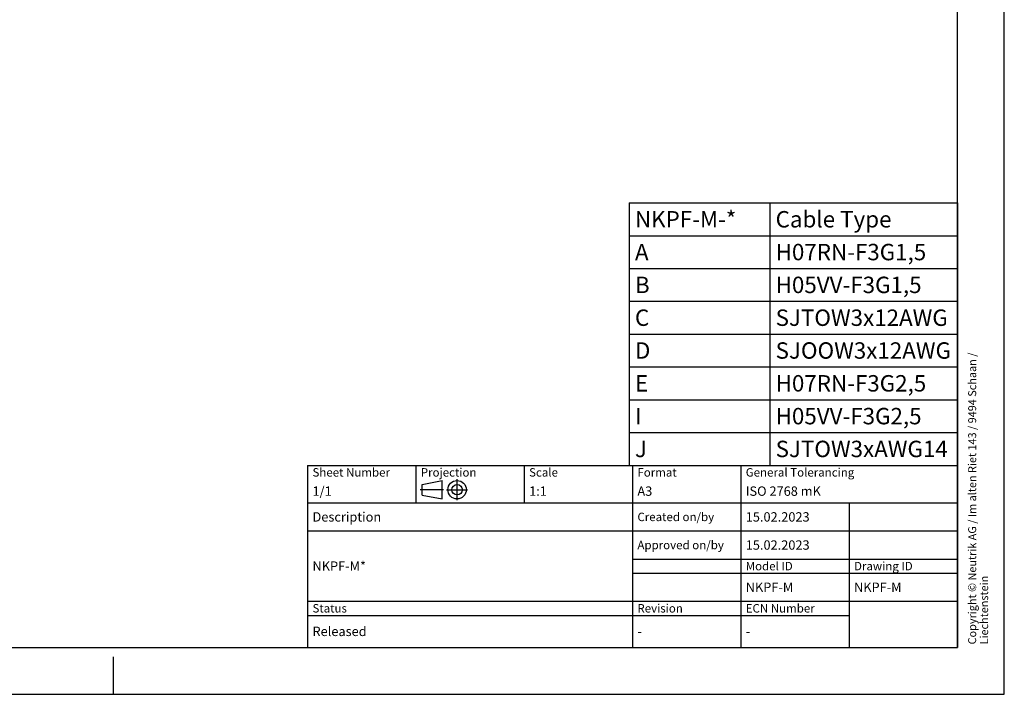
# Model space of a CAD drawing. Units: millimetres. Extents: x 0 to 420, y 0 to 297.
# Drawn here: x 210 to 420, y 0 to 144 of the extents above; entities that cross this region are included whole.
import ezdxf

# ---------------------------------------------------------------- set-up
doc = ezdxf.new("R2010")
doc.units = ezdxf.units.MM
doc.header["$LTSCALE"] = 23.1
doc.linetypes.add('CENTER', pattern=[0.6, 0.375, -0.075, 0.075, -0.075])
doc.layers.get('0').update_dxf_attribs({"linetype": 'CONTINUOUS'})
doc.layers.add('_04_NOTES', color=7, linetype='CONTINUOUS')
doc.layers.add('DEFAULT_1', color=7, linetype='CENTER')
doc.styles.get("Standard").update_dxf_attribs({"font": 'ARIALN.TTF'})

# ---------------------------------------------------------------- blocks, each defined once
blk = doc.blocks.new('PROJEKTION_BL0', base_point=(300.47, 43.65))
at = {"color": 7}
for p, q in [((295.83, 44.77), (300.12, 45.62)), ((295.83, 42.52), (295.83, 44.77)), ((300.12, 41.68), (300.12, 45.62)), ((295.83, 42.52), (300.12, 41.68)), ((303.29, 43.65), (303.29, 43.67))]:
    blk.add_line(p, q, dxfattribs=at)
for radius in [1.97, 1.12]:
    blk.add_circle((303.29, 43.65), radius, dxfattribs=at)
at = {"layer": 'DEFAULT_1', "color": 7}
for p, q in [((303.29, 41.4), (303.29, 45.9)), ((295.41, 43.67), (300.41, 43.67)), ((301.04, 43.65), (305.54, 43.65))]:
    blk.add_line(p, q, dxfattribs=at)
blk = doc.blocks.new('*T12')
at = {"color": 7}
for p, q in [((0, 0), (70, 0)), ((0, 0), (0, -56)), ((30, 0), (30, -56)), ((70, 0), (70, -56)), ((0, -7), (70, -7)), ((0, -14), (70, -14)), ((0, -21), (70, -21)), ((0, -28), (70, -28)), ((0, -35), (70, -35)), ((0, -42), (70, -42)), ((0, -49), (70, -49)), ((0, -56), (70, -56))]:
    blk.add_line(p, q, dxfattribs=at)
at = {"layer": '_04_NOTES', "color": 7, "char_height": 3.5, "attachment_point": 1, "line_spacing_factor": 0.9}
for s, insert, width in [('NKPF-M-*', (1.225, -1.75), 38.332), ('Cable Type', (31.225, -1.75), 40.656), ('A', (1.225, -8.75), 5.348), ('H07RN-F3G1,5', (31.225, -8.75), 56.56), ('B', (1.225, -15.75), 5.656), ('H05VV-F3G1,5', (31.225, -15.75), 55.412), ('C', (1.225, -22.75), 4.368), ('SJTOW3x12AWG', (31.225, -22.75), 61.152), ('D', (1.225, -29.75), 5.88), ('SJOOW3x12AWG', (31.225, -29.75), 62.132), ('E', (1.225, -36.75), 4.704), ('H07RN-F3G2,5', (31.225, -36.75), 56.56), ('I', (1.225, -43.75), 2.66), ('H05VV-F3G2,5', (31.225, -43.75), 55.412), ('J', (1.225, -50.75), 3.724), ('SJTOW3xAWG14', (31.225, -50.75), 61.152)]:
    blk.add_mtext(s, dxfattribs=dict(at, insert=insert, width=width))
blk = doc.blocks.new('*T13')
at = {"color": 7}
for p, q in [((0, 0), (138.6, 0)), ((0, 0), (0, -38.85)), ((23.1, 0), (23.1, -8)), ((46.2, 0), (46.2, -8)), ((69.3, 0), (69.3, -38.85)), ((92.4, 0), (92.4, -38.85)), ((138.6, 0), (138.6, -38.85)), ((0, -8), (138.6, -8)), ((115.5, -8), (115.5, -38.85)), ((0, -14), (138.6, -14)), ((69.3, -20), (138.6, -20)), ((69.3, -23), (138.6, -23)), ((0, -29), (138.6, -29)), ((0, -32), (115.5, -32)), ((0, -38.85), (138.6, -38.85))]:
    blk.add_line(p, q, dxfattribs=at)
at = {"layer": '_04_NOTES', "color": 7, "attachment_point": 1, "line_spacing_factor": 0.9}
for s, insert, char_height, width in [('Sheet Number', (1.05, -0.6), 1.8, 28.08), ('Projection', (24.15, -0.6), 1.8, 20.2608), ('Scale', (47.25, -0.6), 1.8, 10.296), ('Format', (70.35, -0.6), 1.8, 13.9248), ('General Tolerancing', (93.45, -0.6), 1.8, 39.8016), ('1/1', (1.05, -4.5), 2, 8.192), ('1:1', (47.25, -4.5), 2, 6.464), ('A3', (70.35, -4.5), 2, 5.744), ('ISO 2768 mK ', (93.45, -4.5), 2, 28.384), ('Description', (1.05, -10), 2, 25.232), ('Created on/by', (70.35, -10.1), 1.8, 28.368), ('15.02.2023', (93.45, -10), 2, 23.68), ('Approved on/by', (70.35, -16.1), 1.8, 32.0544), ('15.02.2023', (93.45, -16), 2, 23.68), ('NKPF-M*', (1.05, -20.5), 2, 20.288), ('Model ID', (93.45, -20.6), 1.8, 17.424), ('Drawing ID', (116.55, -20.6), 1.8, 21.8304), ('NKPF-M', (93.45, -25), 2, 18.128), ('NKPF-M', (116.55, -25), 2, 18.128), ('Status', (1.05, -29.6), 1.8, 12.8736), ('Revision', (70.35, -29.6), 1.8, 16.7616), ('ECN Number', (93.45, -29.6), 1.8, 24.624), ('Released', (1.05, -34.425), 2, 20.128), ('-', (70.35, -34.425), 2, 1.616), ('-', (93.45, -34.425), 2, 1.616)]:
    blk.add_mtext(s, dxfattribs=dict(at, insert=insert, char_height=char_height, width=width))

msp = doc.modelspace()

# ---------------------------------------------------------------- linework, layer by layer
at = {"color": 7}
for p, q in [((420, 0), (420, 297)), ((410, 10), (410, 287)), ((12.5, 10), (410, 10)), ((230, 0), (230, 8)), ((0, 0), (420, 0))]:
    msp.add_line(p, q, dxfattribs=at)

# ---------------------------------------------------------------- block references
for name, p in [('*T12', (340.001, 104.85)), ('*T13', (271.4, 48.85))]:
    msp.add_blockref(name, p)
msp.add_blockref('PROJEKTION_BL0', (300.472, 43.65), dxfattribs=at)

# ---------------------------------------------------------------- texts
at = {"color": 7, "insert": (412.3, 10.65), "char_height": 1.7, "width": 68.8296, "attachment_point": 1, "rotation": 90, "line_spacing_factor": 0.9}
msp.add_mtext('Copyright © Neutrik AG / Im alten Riet 143 / 9494 Schaan / Liechtenstein', dxfattribs=at)

doc.saveas('drawing.dxf')
